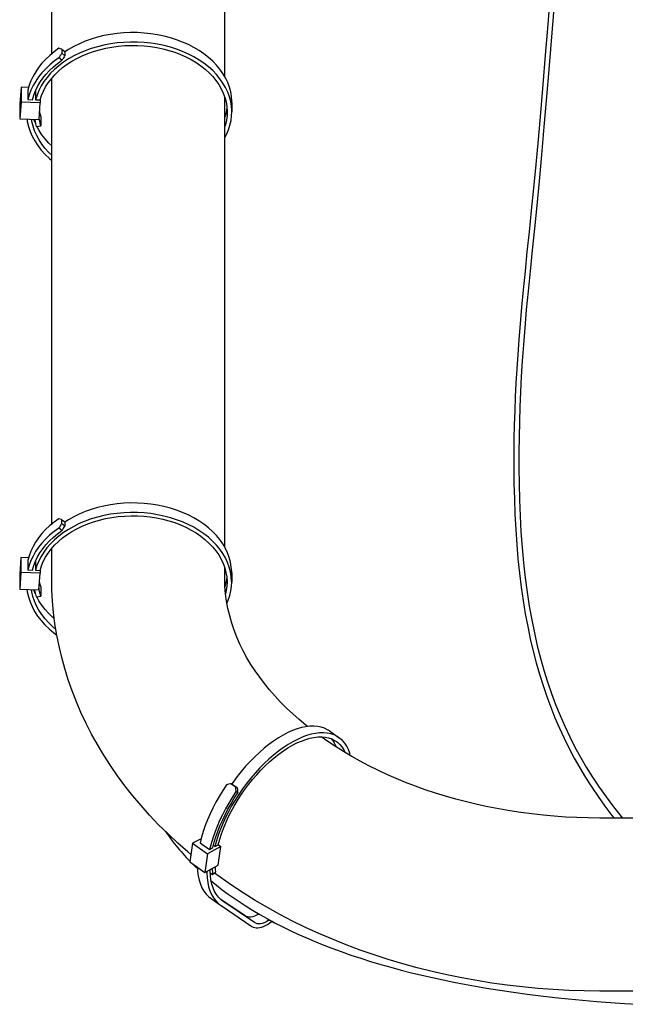
# Model space of a CAD drawing. Extents: x -708 to 884, y -651 to 1044.
# Drawn here: x -414 to -256, y -394 to -138 of the extents above; entities that cross this region are included whole.
import ezdxf

# ---------------------------------------------------------------- set-up
doc = ezdxf.new("R2010")
doc.units = 0
doc.header["$LTSCALE"] = 20
doc.layers.add('DETAIL', color=5, linetype='CONTINUOUS')
doc.layers.add('OUTLINE', color=3, linetype='CONTINUOUS')

msp = doc.modelspace()

# ---------------------------------------------------------------- linework, layer by layer
at = {"layer": 'DETAIL', "color": 5, "linetype": 'CONTINUOUS'}
for p, q in [((-405.3, -146.99), (-405.3, -93.05)), ((-360.3, -152.95), (-360.3, -93.05)), ((-275.07, -123.94), (-276.29, -139.37)), ((-274.58, -132.97), (-275.25, -141.55)), ((-276.29, -139.37), (-276.94, -147.32)), ((-395.02, -143.17), (-396.59, -143.74)), ((-393.4, -142.69), (-395.02, -143.17)), ((-391.73, -142.28), (-393.4, -142.69)), ((-390.02, -141.95), (-391.73, -142.28)), ((-388.29, -141.71), (-390.02, -141.95)), ((-386.54, -141.56), (-388.29, -141.71)), ((-384.78, -141.48), (-386.54, -141.56)), ((-383.01, -141.5), (-384.78, -141.48)), ((-381.25, -141.6), (-383.01, -141.5)), ((-379.5, -141.78), (-381.25, -141.6)), ((-377.78, -142.05), (-379.5, -141.78)), ((-376.09, -142.4), (-377.78, -142.05)), ((-374.43, -142.84), (-376.09, -142.4)), ((-372.82, -143.35), (-374.43, -142.84)), ((-371.27, -143.94), (-372.82, -143.35)), ((-275.25, -141.55), (-275.93, -150.02)), ((-403.44, -145.57), (-404.67, -146.47)), ((-402.71, -145.8), (-401.91, -146.43)), ((-402.71, -145.8), (-402.71, -146.86)), ((-400.94, -145.87), (-401.91, -146.5)), ((-399.56, -145.09), (-400.94, -145.87)), ((-398.11, -144.38), (-399.56, -145.09)), ((-396.59, -143.74), (-398.11, -144.38)), ((-395.02, -145.65), (-396.6, -146.21)), ((-393.4, -145.16), (-395.02, -145.65)), ((-394.42, -146.39), (-392.87, -145.93)), ((-391.73, -144.75), (-393.4, -145.16)), ((-392.87, -145.93), (-391.28, -145.54)), ((-390.02, -144.43), (-391.73, -144.75)), ((-391.28, -145.54), (-389.65, -145.24)), ((-388.29, -144.19), (-390.02, -144.43)), ((-389.65, -145.24), (-388, -145.01)), ((-386.54, -144.03), (-388.29, -144.19)), ((-388, -145.01), (-386.33, -144.87)), ((-384.78, -143.96), (-386.54, -144.03)), ((-386.33, -144.87), (-384.66, -144.81)), ((-383.01, -143.97), (-384.78, -143.96)), ((-384.66, -144.81), (-382.98, -144.82)), ((-381.25, -144.07), (-383.01, -143.97)), ((-382.98, -144.82), (-381.3, -144.92)), ((-381.3, -144.92), (-379.64, -145.1)), ((-379.51, -144.26), (-381.25, -144.07)), ((-379.64, -145.1), (-378, -145.36)), ((-377.78, -144.53), (-379.51, -144.26)), ((-378, -145.36), (-376.39, -145.7)), ((-376.09, -144.88), (-377.78, -144.53)), ((-376.39, -145.7), (-374.82, -146.12)), ((-374.43, -145.31), (-376.09, -144.88)), ((-372.82, -145.83), (-374.43, -145.31)), ((-371.27, -146.42), (-372.82, -145.83)), ((-369.77, -144.6), (-371.27, -143.94)), ((-368.34, -145.34), (-369.77, -144.6)), ((-366.99, -146.14), (-368.34, -145.34)), ((-406.87, -148.41), (-407.84, -149.45)), ((-405.81, -147.41), (-406.87, -148.41)), ((-404.67, -146.47), (-405.81, -147.41)), ((-403.44, -148.05), (-404.67, -148.94)), ((-402.64, -148.68), (-403.44, -148.05)), ((-401.91, -147.49), (-402.71, -146.86)), ((-400.94, -148.34), (-402.24, -149.19)), ((-401.91, -146.43), (-401.91, -147.49)), ((-399.56, -147.56), (-400.94, -148.34)), ((-400.07, -148.93), (-398.75, -148.19)), ((-398.11, -146.85), (-399.56, -147.56)), ((-398.75, -148.19), (-397.37, -147.52)), ((-396.6, -146.21), (-398.11, -146.85)), ((-397.37, -147.52), (-395.92, -146.92)), ((-395.92, -146.92), (-394.42, -146.39)), ((-374.82, -146.12), (-373.29, -146.61)), ((-373.29, -146.61), (-371.81, -147.17)), ((-371.81, -147.17), (-370.39, -147.81)), ((-369.77, -147.08), (-371.27, -146.42)), ((-370.39, -147.81), (-369.03, -148.51)), ((-368.34, -147.81), (-369.77, -147.08)), ((-369.03, -148.51), (-367.75, -149.28)), ((-366.99, -148.62), (-368.34, -147.81)), ((-365.72, -147.01), (-366.99, -146.14)), ((-365.72, -149.48), (-366.99, -148.62)), ((-364.54, -147.93), (-365.72, -147.01)), ((-363.44, -148.91), (-364.54, -147.93)), ((-276.94, -147.32), (-277.58, -155)), ((-408.71, -150.54), (-409.48, -151.66)), ((-407.84, -149.45), (-408.71, -150.54)), ((-406.87, -150.89), (-407.84, -151.93)), ((-405.82, -149.89), (-406.87, -150.89)), ((-405.88, -151.37), (-404.88, -150.42)), ((-404.67, -148.94), (-405.82, -149.89)), ((-404.57, -151.06), (-405.6, -152.07)), ((-404.88, -150.42), (-403.8, -149.53)), ((-403.45, -150.1), (-404.57, -151.06)), ((-403.8, -149.53), (-402.64, -148.68)), ((-403.54, -151.5), (-402.47, -150.59)), ((-402.24, -149.19), (-403.45, -150.1)), ((-402.47, -150.59), (-401.31, -149.73)), ((-401.31, -149.73), (-400.07, -148.93)), ((-367.75, -149.28), (-366.54, -150.1)), ((-366.54, -150.1), (-365.42, -150.99)), ((-364.54, -150.41), (-365.72, -149.48)), ((-365.42, -150.99), (-364.38, -151.92)), ((-363.45, -151.39), (-364.54, -150.41)), ((-362.45, -149.94), (-363.44, -148.91)), ((-361.56, -151.02), (-362.45, -149.94)), ((-360.78, -152.14), (-361.56, -151.02)), ((-275.93, -150.02), (-276.61, -158.2)), ((-410.14, -152.82), (-410.71, -154)), ((-409.48, -151.66), (-410.14, -152.82)), ((-408.71, -153.02), (-409.48, -154.14)), ((-407.84, -151.93), (-408.71, -153.02)), ((-408.36, -154.44), (-407.62, -153.38)), ((-407.62, -153.38), (-406.8, -152.36)), ((-406.52, -153.14), (-407.34, -154.24)), ((-406.8, -152.36), (-405.88, -151.37)), ((-405.6, -152.07), (-406.52, -153.14)), ((-406.2, -154.52), (-405.41, -153.48)), ((-405.41, -153.48), (-404.53, -152.47)), ((-405.3, -269.37), (-405.3, -153.35)), ((-404.53, -152.47), (-403.54, -151.5)), ((-364.38, -151.92), (-363.44, -152.9)), ((-362.45, -152.42), (-363.45, -151.39)), ((-363.44, -152.9), (-362.59, -153.93)), ((-361.56, -153.5), (-362.45, -152.42)), ((-360.78, -154.62), (-361.56, -153.5)), ((-360.1, -153.29), (-360.78, -152.14)), ((-359.54, -154.47), (-360.1, -153.29)), ((-413.28, -155.65), (-413.6, -160.03)), ((-411.31, -155.73), (-413.28, -155.65)), ((-413.28, -155.65), (-413.28, -159.55)), ((-411.16, -155.2), (-411.5, -156.43)), ((-410.71, -154), (-411.16, -155.2)), ((-410.14, -155.29), (-410.71, -156.48)), ((-409.48, -154.14), (-410.14, -155.29)), ((-409.53, -156.65), (-408.99, -155.54)), ((-408.99, -155.54), (-408.36, -154.44)), ((-408.05, -155.38), (-408.65, -156.56)), ((-407.34, -154.24), (-408.05, -155.38)), ((-407.46, -156.72), (-406.89, -155.61)), ((-406.89, -155.61), (-406.2, -154.52)), ((-362.59, -153.93), (-361.85, -154.99)), ((-361.85, -154.99), (-361.21, -156.09)), ((-361.21, -156.09), (-360.68, -157.22)), ((-360.1, -155.77), (-360.78, -154.62)), ((-359.54, -156.95), (-360.1, -155.77)), ((-359.1, -155.68), (-359.54, -154.47)), ((-358.77, -156.91), (-359.1, -155.68)), ((-277.58, -155), (-278.21, -162.37)), ((-411.5, -156.43), (-411.51, -158.9)), ((-411.16, -157.68), (-411.51, -158.9)), ((-410.71, -156.48), (-411.16, -157.68)), ((-410.3, -158.95), (-409.96, -157.79)), ((-409.96, -157.79), (-409.53, -156.65)), ((-409.49, -156.58), (-409.49, -158.98)), ((-409.13, -157.76), (-409.49, -158.98)), ((-408.65, -156.56), (-409.13, -157.76)), ((-408.29, -159.02), (-407.93, -157.86)), ((-407.93, -157.86), (-407.46, -156.72)), ((-360.68, -157.22), (-360.26, -158.37)), ((-360.3, -275.42), (-360.3, -158.26)), ((-360.26, -158.37), (-359.95, -159.54)), ((-359.1, -158.16), (-359.54, -156.95)), ((-358.77, -159.39), (-359.1, -158.16)), ((-358.57, -158.15), (-358.77, -156.91)), ((-358.48, -159.39), (-358.57, -158.15)), ((-276.61, -158.2), (-277.29, -166.02)), ((-413.28, -159.55), (-413.61, -163.92)), ((-413.6, -160.03), (-413.61, -163.92)), ((-408.29, -159.73), (-413.28, -159.55)), ((-411.51, -158.9), (-410.3, -158.95)), ((-409.49, -158.98), (-408.29, -159.02)), ((-408.61, -164.11), (-408.29, -159.73)), ((-408.29, -159.02), (-408.29, -159.73)), ((-359.95, -159.54), (-359.76, -160.72)), ((-359.75, -160.87), (-359.87, -161.8)), ((-359.76, -160.72), (-359.68, -161.9)), ((-358.57, -160.62), (-358.77, -159.39)), ((-358.48, -161.87), (-358.57, -160.62)), ((-358.48, -159.65), (-358.48, -159.39)), ((-358.48, -159.65), (-358.48, -162.12)), ((-413.61, -163.92), (-408.61, -164.11)), ((-411.74, -163.99), (-411.66, -164.6)), ((-408.54, -163.98), (-408.58, -163.66)), ((-408.43, -164.56), (-408.54, -163.98)), ((-408.43, -162.08), (-408.45, -161.97)), ((-408.3, -162.66), (-408.43, -162.08)), ((-408.14, -163.23), (-408.3, -162.66)), ((-408.14, -163.23), (-408.15, -165.71)), ((-360.14, -162.97), (-360.3, -163.47)), ((-359.87, -161.8), (-360.14, -162.97)), ((-359.72, -163.09), (-359.87, -164.27)), ((-359.68, -162.12), (-359.72, -163.09)), ((-359.68, -161.9), (-359.68, -162.12)), ((-358.68, -164.36), (-358.52, -163.12)), ((-358.52, -163.12), (-358.48, -162.12)), ((-358.48, -162.12), (-358.48, -161.87)), ((-278.21, -162.37), (-278.83, -169.27)), ((-411.66, -164.6), (-411.36, -165.9)), ((-411.36, -165.9), (-410.93, -167.19)), ((-410.45, -164.58), (-410.52, -164.04)), ((-410.16, -165.81), (-410.45, -164.58)), ((-409.75, -167.04), (-410.16, -165.81)), ((-409.75, -164.56), (-409.91, -164.06)), ((-409.54, -165.02), (-409.75, -164.56)), ((-409.73, -164.06), (-409.63, -164.62)), ((-409.63, -164.62), (-409.49, -165.25)), ((-409.49, -165.25), (-409.32, -165.89)), ((-409.32, -165.89), (-408.15, -165.71)), ((-408.58, -166.93), (-409.17, -165.86)), ((-408.3, -165.13), (-408.43, -164.56)), ((-408.15, -165.71), (-408.3, -165.13)), ((-360.14, -165.45), (-360.3, -165.94)), ((-359.87, -164.27), (-360.14, -165.45)), ((-359.35, -166.81), (-358.95, -165.59)), ((-358.95, -165.59), (-358.68, -164.36)), ((-277.29, -166.02), (-277.93, -173.3)), ((-410.93, -167.19), (-410.38, -168.46)), ((-410.38, -168.46), (-409.72, -169.69)), ((-409.22, -168.24), (-409.75, -167.04)), ((-408.59, -169.41), (-409.22, -168.24)), ((-407.84, -168.07), (-408.58, -166.93)), ((-406.98, -169.17), (-407.84, -168.07)), ((-360.3, -168.81), (-359.87, -168)), ((-359.87, -168), (-359.35, -166.81)), ((-409.72, -169.69), (-408.94, -170.89)), ((-408.94, -170.89), (-408.04, -172.06)), ((-407.84, -170.55), (-408.59, -169.41)), ((-406.98, -171.65), (-407.84, -170.55)), ((-406.03, -170.23), (-406.98, -169.17)), ((-406.03, -172.71), (-406.98, -171.65)), ((-405.3, -170.93), (-406.03, -170.23)), ((-278.83, -169.27), (-279.42, -175.78)), ((-408.04, -172.06), (-407.03, -173.17)), ((-407.03, -173.17), (-405.93, -174.24)), ((-405.3, -173.41), (-406.03, -172.71)), ((-405.93, -174.24), (-405.3, -174.76)), ((-277.93, -173.3), (-278.56, -180.11)), ((-279.42, -175.78), (-280.01, -181.94)), ((-278.56, -180.11), (-279.19, -186.46)), ((-280.01, -181.94), (-280.59, -187.76)), ((-279.19, -186.46), (-279.79, -192.44)), ((-280.59, -187.76), (-281.17, -193.3)), ((-281.17, -193.3), (-281.71, -198.57)), ((-279.79, -192.44), (-280.38, -198.14)), ((-281.71, -198.57), (-282.22, -203.59)), ((-280.38, -198.14), (-280.92, -203.57)), ((-282.22, -203.59), (-282.69, -208.39)), ((-280.92, -203.57), (-281.43, -208.75)), ((-282.69, -208.39), (-283.12, -212.95)), ((-281.43, -208.75), (-281.88, -213.66)), ((-283.12, -212.95), (-283.5, -217.27)), ((-281.88, -213.66), (-282.28, -218.3)), ((-283.5, -217.27), (-283.83, -221.35)), ((-282.28, -218.3), (-282.63, -222.7)), ((-283.83, -221.35), (-284.11, -225.26)), ((-282.63, -222.7), (-282.92, -226.9)), ((-284.11, -225.26), (-284.36, -229.01)), ((-282.92, -226.9), (-283.18, -230.98)), ((-284.36, -229.01), (-284.57, -232.68)), ((-284.57, -232.68), (-284.75, -236.29)), ((-283.18, -230.98), (-283.39, -234.95)), ((-283.39, -234.95), (-283.56, -238.86)), ((-284.75, -236.29), (-284.9, -239.89)), ((-284.9, -239.89), (-285.01, -243.54)), ((-283.56, -238.86), (-283.69, -242.77)), ((-283.69, -242.77), (-283.78, -246.71)), ((-285.01, -243.54), (-285.09, -247.23)), ((-285.09, -247.23), (-285.13, -251.03)), ((-283.78, -246.71), (-283.83, -250.72)), ((-285.13, -251.03), (-285.13, -254.91)), ((-283.83, -250.72), (-283.83, -254.79)), ((-285.13, -254.91), (-285.09, -258.87)), ((-283.83, -254.79), (-283.78, -258.93)), ((-285.09, -258.87), (-284.99, -262.85)), ((-283.78, -258.93), (-283.68, -263.09)), ((-384.81, -263.9), (-386.57, -263.97)), ((-383.04, -263.91), (-384.81, -263.9)), ((-381.28, -264.01), (-383.04, -263.91)), ((-284.99, -262.85), (-284.84, -266.83)), ((-283.68, -263.09), (-283.51, -267.27)), ((-396.63, -266.15), (-398.14, -266.79)), ((-395.05, -265.59), (-396.63, -266.15)), ((-393.43, -265.1), (-395.05, -265.59)), ((-391.76, -264.69), (-393.43, -265.1)), ((-390.05, -264.37), (-391.76, -264.69)), ((-388.32, -264.13), (-390.05, -264.37)), ((-386.57, -263.97), (-388.32, -264.13)), ((-386.57, -266.45), (-388.32, -266.6)), ((-384.81, -266.38), (-386.57, -266.45)), ((-383.04, -266.39), (-384.81, -266.38)), ((-381.28, -266.49), (-383.04, -266.39)), ((-379.54, -264.2), (-381.28, -264.01)), ((-377.81, -264.47), (-379.54, -264.2)), ((-376.12, -264.82), (-377.81, -264.47)), ((-374.46, -265.25), (-376.12, -264.82)), ((-372.85, -265.76), (-374.46, -265.25)), ((-371.3, -266.35), (-372.85, -265.76)), ((-369.8, -267.02), (-371.3, -266.35)), ((-404.7, -268.88), (-405.85, -269.83)), ((-403.48, -267.99), (-404.7, -268.88)), ((-402.75, -268.21), (-401.94, -268.84)), ((-402.75, -268.21), (-402.75, -269.27)), ((-400.97, -268.28), (-401.94, -268.92)), ((-401.94, -268.84), (-401.94, -269.9)), ((-399.59, -267.5), (-400.97, -268.28)), ((-398.14, -266.79), (-399.59, -267.5)), ((-396.63, -268.63), (-398.14, -269.27)), ((-395.05, -268.06), (-396.63, -268.63)), ((-395.95, -269.33), (-394.45, -268.8)), ((-393.43, -267.58), (-395.05, -268.06)), ((-394.45, -268.8), (-392.9, -268.34)), ((-391.76, -267.17), (-393.43, -267.58)), ((-392.9, -268.34), (-391.31, -267.96)), ((-390.06, -266.85), (-391.76, -267.17)), ((-391.31, -267.96), (-389.68, -267.66)), ((-388.32, -266.6), (-390.06, -266.85)), ((-389.68, -267.66), (-388.04, -267.43)), ((-388.04, -267.43), (-386.37, -267.29)), ((-386.37, -267.29), (-384.69, -267.22)), ((-384.69, -267.22), (-383.01, -267.24)), ((-383.01, -267.24), (-381.33, -267.34)), ((-381.33, -267.34), (-379.67, -267.52)), ((-379.54, -266.67), (-381.28, -266.49)), ((-379.67, -267.52), (-378.03, -267.78)), ((-377.81, -266.94), (-379.54, -266.67)), ((-378.03, -267.78), (-376.42, -268.12)), ((-376.12, -267.3), (-377.81, -266.94)), ((-376.42, -268.12), (-374.85, -268.53)), ((-374.46, -267.73), (-376.12, -267.3)), ((-374.85, -268.53), (-373.32, -269.02)), ((-372.86, -268.24), (-374.46, -267.73)), ((-373.32, -269.02), (-371.84, -269.59)), ((-371.3, -268.83), (-372.86, -268.24)), ((-369.8, -269.49), (-371.3, -268.83)), ((-368.38, -267.75), (-369.8, -267.02)), ((-367.02, -268.56), (-368.38, -267.75)), ((-365.75, -269.42), (-367.02, -268.56)), ((-284.84, -266.83), (-284.64, -270.78)), ((-283.51, -267.27), (-283.28, -271.41)), ((-406.9, -270.83), (-407.87, -271.87)), ((-405.85, -269.83), (-406.9, -270.83)), ((-404.71, -271.36), (-405.85, -272.3)), ((-403.48, -270.46), (-404.71, -271.36)), ((-403.83, -271.94), (-402.67, -271.09)), ((-402.67, -271.09), (-403.48, -270.46)), ((-402.27, -271.61), (-403.48, -272.51)), ((-401.94, -269.9), (-402.75, -269.27)), ((-400.97, -270.76), (-402.27, -271.61)), ((-401.34, -272.15), (-400.1, -271.35)), ((-399.59, -269.98), (-400.97, -270.76)), ((-400.1, -271.35), (-398.78, -270.61)), ((-398.14, -269.27), (-399.59, -269.98)), ((-398.78, -270.61), (-397.4, -269.94)), ((-397.4, -269.94), (-395.95, -269.33)), ((-371.84, -269.59), (-370.42, -270.22)), ((-370.42, -270.22), (-369.07, -270.93)), ((-368.38, -270.23), (-369.8, -269.49)), ((-369.07, -270.93), (-367.78, -271.69)), ((-367.02, -271.03), (-368.38, -270.23)), ((-365.75, -271.9), (-367.02, -271.03)), ((-364.57, -270.35), (-365.75, -269.42)), ((-363.48, -271.33), (-364.57, -270.35)), ((-362.48, -272.36), (-363.48, -271.33)), ((-284.64, -270.78), (-284.37, -274.66)), ((-283.28, -271.41), (-282.98, -275.5)), ((-409.51, -274.08), (-410.18, -275.23)), ((-408.74, -272.96), (-409.51, -274.08)), ((-407.87, -271.87), (-408.74, -272.96)), ((-406.91, -273.3), (-407.87, -274.35)), ((-405.85, -272.3), (-406.91, -273.3)), ((-406.83, -274.77), (-405.92, -273.78)), ((-405.92, -273.78), (-404.92, -272.84)), ((-404.6, -273.47), (-405.63, -274.49)), ((-404.92, -272.84), (-403.83, -271.94)), ((-403.48, -272.51), (-404.6, -273.47)), ((-404.56, -274.88), (-403.57, -273.92)), ((-403.57, -273.92), (-402.5, -273.01)), ((-402.5, -273.01), (-401.34, -272.15)), ((-367.78, -271.69), (-366.57, -272.52)), ((-366.57, -272.52), (-365.45, -273.4)), ((-364.57, -272.82), (-365.75, -271.9)), ((-365.45, -273.4), (-364.41, -274.34)), ((-363.48, -273.8), (-364.57, -272.82)), ((-362.48, -274.84), (-363.48, -273.8)), ((-361.59, -273.44), (-362.48, -272.36)), ((-360.81, -274.55), (-361.59, -273.44)), ((-410.74, -276.41), (-411.19, -277.62)), ((-410.18, -275.23), (-410.74, -276.41)), ((-409.51, -276.55), (-410.18, -277.71)), ((-408.74, -275.43), (-409.51, -276.55)), ((-407.87, -274.35), (-408.74, -275.43)), ((-408.39, -276.86), (-407.66, -275.8)), ((-407.37, -276.66), (-408.08, -277.8)), ((-407.66, -275.8), (-406.83, -274.77)), ((-406.55, -275.55), (-407.37, -276.66)), ((-405.63, -274.49), (-406.55, -275.55)), ((-406.23, -276.94), (-405.45, -275.89)), ((-405.45, -275.89), (-404.56, -274.88)), ((-405.3, -283.55), (-405.3, -275.73)), ((-364.41, -274.34), (-363.47, -275.32)), ((-363.47, -275.32), (-362.63, -276.35)), ((-362.63, -276.35), (-361.88, -277.41)), ((-361.59, -275.91), (-362.48, -274.84)), ((-360.81, -277.03), (-361.59, -275.91)), ((-360.13, -275.71), (-360.81, -274.55)), ((-359.57, -276.89), (-360.13, -275.71)), ((-284.37, -274.66), (-284.05, -278.47)), ((-282.98, -275.5), (-282.62, -279.5)), ((-413.31, -278.07), (-413.64, -282.44)), ((-411.34, -278.14), (-413.31, -278.07)), ((-413.31, -278.07), (-413.31, -281.96)), ((-411.19, -277.62), (-411.54, -278.84)), ((-411.54, -278.84), (-411.54, -281.32)), ((-410.74, -278.89), (-411.19, -280.09)), ((-410.18, -277.71), (-410.74, -278.89)), ((-410, -280.21), (-409.56, -279.07)), ((-409.56, -279.07), (-409.02, -277.95)), ((-409.53, -279), (-409.53, -281.39)), ((-408.68, -278.97), (-409.16, -280.17)), ((-409.02, -277.95), (-408.39, -276.86)), ((-408.08, -277.8), (-408.68, -278.97)), ((-407.96, -280.28), (-407.5, -279.14)), ((-407.5, -279.14), (-406.92, -278.02)), ((-406.92, -278.02), (-406.23, -276.94)), ((-361.88, -277.41), (-361.24, -278.51)), ((-361.24, -278.51), (-360.71, -279.64)), ((-360.13, -278.18), (-360.81, -277.03)), ((-359.57, -279.37), (-360.13, -278.18)), ((-359.13, -278.1), (-359.57, -276.89)), ((-358.8, -279.32), (-359.13, -278.1)), ((-284.05, -278.47), (-283.66, -282.18)), ((-411.19, -280.09), (-411.54, -281.32)), ((-411.54, -281.32), (-410.33, -281.36)), ((-410.33, -281.36), (-410, -280.21)), ((-409.16, -280.17), (-409.53, -281.39)), ((-409.53, -281.39), (-408.32, -281.44)), ((-408.32, -281.44), (-407.96, -280.28)), ((-408.32, -281.44), (-408.32, -282.15)), ((-360.71, -279.64), (-360.29, -280.78)), ((-360.3, -283.55), (-360.3, -280.77)), ((-360.29, -280.78), (-359.99, -281.95)), ((-359.13, -280.57), (-359.57, -279.37)), ((-358.81, -281.8), (-359.13, -280.57)), ((-358.6, -283.04), (-358.81, -281.8)), ((-358.6, -280.56), (-358.8, -279.32)), ((-358.51, -281.81), (-358.6, -280.56)), ((-358.51, -282.06), (-358.51, -281.81)), ((-282.62, -279.5), (-282.18, -283.38)), ((-413.31, -281.96), (-413.64, -286.34)), ((-413.64, -282.44), (-413.64, -286.34)), ((-408.32, -282.15), (-413.31, -281.96)), ((-408.64, -286.52), (-408.32, -282.15)), ((-408.47, -284.5), (-408.49, -284.38)), ((-405.25, -286.5), (-405.3, -283.55)), ((-360.25, -285.55), (-360.3, -283.55)), ((-359.9, -284.21), (-360.17, -285.38)), ((-359.99, -281.95), (-359.79, -283.13)), ((-359.78, -283.28), (-359.9, -284.21)), ((-359.79, -283.13), (-359.71, -284.32)), ((-359.71, -284.32), (-359.71, -284.54)), ((-358.52, -284.29), (-358.6, -283.04)), ((-358.51, -284.54), (-358.52, -284.29)), ((-358.51, -282.06), (-358.51, -284.54)), ((-283.66, -282.18), (-283.21, -285.8)), ((-282.18, -283.38), (-281.68, -287.14)), ((-413.64, -286.34), (-408.64, -286.52)), ((-411.77, -286.41), (-411.69, -287.01)), ((-410.48, -286.99), (-410.56, -286.45)), ((-409.78, -286.97), (-409.95, -286.47)), ((-409.58, -287.44), (-409.78, -286.97)), ((-409.76, -286.48), (-409.67, -287.04)), ((-408.57, -286.39), (-408.61, -286.07)), ((-408.47, -286.97), (-408.57, -286.39)), ((-408.34, -285.07), (-408.47, -284.5)), ((-408.34, -287.55), (-408.47, -286.97)), ((-408.18, -285.65), (-408.34, -285.07)), ((-408.18, -285.65), (-408.18, -288.12)), ((-405.09, -289.44), (-405.25, -286.5)), ((-360.09, -287.52), (-360.25, -285.55)), ((-360.17, -285.38), (-360.24, -285.61)), ((-359.9, -286.69), (-360.09, -287.51)), ((-359.75, -285.51), (-359.9, -286.69)), ((-359.71, -284.54), (-359.75, -285.51)), ((-358.99, -288.01), (-358.71, -286.78)), ((-358.71, -286.78), (-358.55, -285.53)), ((-358.55, -285.53), (-358.51, -284.54)), ((-283.21, -285.8), (-282.71, -289.31)), ((-411.69, -287.01), (-411.39, -288.32)), ((-411.39, -288.32), (-410.96, -289.61)), ((-410.19, -288.23), (-410.48, -286.99)), ((-409.78, -289.45), (-410.19, -288.23)), ((-409.26, -290.65), (-409.78, -289.45)), ((-409.67, -287.04), (-409.52, -287.67)), ((-409.52, -287.67), (-409.35, -288.3)), ((-409.35, -288.3), (-408.18, -288.12)), ((-408.62, -289.35), (-409.2, -288.28)), ((-407.87, -290.49), (-408.62, -289.35)), ((-408.18, -288.12), (-408.34, -287.55)), ((-404.83, -292.39), (-405.09, -289.44)), ((-359.83, -289.46), (-360.09, -287.52)), ((-359.48, -291.38), (-359.83, -289.46)), ((-359.73, -290.02), (-359.38, -289.22)), ((-359.38, -289.22), (-358.99, -288.01)), ((-282.71, -289.31), (-282.14, -292.73)), ((-281.68, -287.14), (-281.12, -290.78)), ((-410.96, -289.61), (-410.42, -290.87)), ((-410.42, -290.87), (-409.75, -292.11)), ((-409.75, -292.11), (-408.97, -293.31)), ((-408.62, -291.82), (-409.26, -290.65)), ((-407.87, -292.96), (-408.62, -291.82)), ((-407.02, -291.59), (-407.87, -290.49)), ((-406.06, -292.65), (-407.02, -291.59)), ((-359.03, -293.28), (-359.48, -291.38)), ((-281.12, -290.78), (-280.49, -294.3)), ((-408.97, -293.31), (-408.07, -294.47)), ((-408.07, -294.47), (-407.07, -295.59)), ((-407.02, -294.06), (-407.87, -292.96)), ((-406.06, -295.12), (-407.02, -294.06)), ((-405.01, -293.66), (-406.06, -292.65)), ((-404.63, -293.98), (-405.01, -293.66)), ((-404.46, -295.33), (-404.83, -292.39)), ((-358.5, -295.15), (-359.03, -293.28)), ((-282.14, -292.73), (-281.52, -296.06)), ((-280.49, -294.3), (-279.79, -297.73)), ((-407.07, -295.59), (-405.96, -296.65)), ((-405.01, -296.13), (-406.06, -295.12)), ((-405.96, -296.65), (-404.75, -297.66)), ((-404.22, -296.79), (-405.01, -296.13)), ((-403.98, -298.26), (-404.46, -295.33)), ((-357.87, -297), (-358.5, -295.15)), ((-357.16, -298.83), (-357.87, -297)), ((-281.52, -296.06), (-280.84, -299.29)), ((-404.75, -297.66), (-403.98, -298.26)), ((-403.4, -301.18), (-403.98, -298.26)), ((-356.36, -300.63), (-357.16, -298.83)), ((-280.84, -299.29), (-280.1, -302.44)), ((-279.79, -297.73), (-279.03, -301.05)), ((-402.72, -304.09), (-403.4, -301.18)), ((-355.49, -302.41), (-356.36, -300.63)), ((-279.03, -301.05), (-278.21, -304.28)), ((-401.93, -306.99), (-402.72, -304.09)), ((-354.53, -304.16), (-355.49, -302.41)), ((-353.5, -305.89), (-354.53, -304.16)), ((-280.1, -302.44), (-279.31, -305.5)), ((-278.21, -304.28), (-277.32, -307.42)), ((-401.03, -309.88), (-401.93, -306.99)), ((-352.39, -307.59), (-353.5, -305.89)), ((-279.31, -305.5), (-278.45, -308.49)), ((-277.32, -307.42), (-276.37, -310.48)), ((-400.02, -312.76), (-401.03, -309.88)), ((-351.21, -309.26), (-352.39, -307.59)), ((-349.96, -310.91), (-351.21, -309.26)), ((-278.45, -308.49), (-277.54, -311.4)), ((-348.64, -312.54), (-349.96, -310.91)), ((-347.24, -314.14), (-348.64, -312.54)), ((-277.54, -311.4), (-276.57, -314.26)), ((-276.37, -310.48), (-275.35, -313.47)), ((-398.91, -315.61), (-400.02, -312.76)), ((-345.77, -315.71), (-347.24, -314.14)), ((-276.57, -314.26), (-275.53, -317.06)), ((-275.35, -313.47), (-274.26, -316.38)), ((-397.7, -318.45), (-398.91, -315.61)), ((-344.23, -317.26), (-345.77, -315.71)), ((-342.62, -318.78), (-344.23, -317.26)), ((-275.53, -317.06), (-274.44, -319.8)), ((-274.26, -316.38), (-273.11, -319.22)), ((-396.38, -321.25), (-397.7, -318.45)), ((-340.94, -320.27), (-342.62, -318.78)), ((-339.19, -321.74), (-340.94, -320.27)), ((-274.44, -319.8), (-273.28, -322.49)), ((-273.11, -319.22), (-271.89, -322.01)), ((-394.96, -324.03), (-396.38, -321.25)), ((-341.49, -322.69), (-342.67, -323.13)), ((-340.34, -322.35), (-341.49, -322.69)), ((-339.22, -322.12), (-340.34, -322.35)), ((-338.15, -321.99), (-339.22, -322.12)), ((-338.78, -322.07), (-339.19, -321.74)), ((-337.12, -321.97), (-338.15, -321.99)), ((-336.14, -322.05), (-337.12, -321.97)), ((-335.22, -322.23), (-336.14, -322.05)), ((-334.36, -322.52), (-335.22, -322.23)), ((-333.56, -322.92), (-334.36, -322.52)), ((-273.28, -322.49), (-272.06, -325.14)), ((-271.89, -322.01), (-270.6, -324.73)), ((-393.43, -326.78), (-394.96, -324.03)), ((-346.34, -325.03), (-347.59, -325.85)), ((-345.1, -324.3), (-346.34, -325.03)), ((-343.88, -323.67), (-345.1, -324.3)), ((-342.67, -323.13), (-343.88, -323.67)), ((-341.4, -325.42), (-342.62, -326.05)), ((-340.19, -324.88), (-341.4, -325.42)), ((-339.01, -324.44), (-340.19, -324.88)), ((-339.26, -325.43), (-338.16, -325.11)), ((-337.86, -324.1), (-339.01, -324.44)), ((-338.16, -325.11), (-337.1, -324.89)), ((-336.75, -323.87), (-337.86, -324.1)), ((-337.1, -324.89), (-336.08, -324.78)), ((-335.67, -323.74), (-336.75, -323.87)), ((-336.08, -324.78), (-335.11, -324.76)), ((-334.64, -323.72), (-335.67, -323.74)), ((-333.53, -325.96), (-335.24, -324.76)), ((-335.11, -324.76), (-334.18, -324.84)), ((-333.67, -323.8), (-334.64, -323.72)), ((-334.18, -324.84), (-333.3, -325.02)), ((-332.74, -323.98), (-333.67, -323.8)), ((-333.07, -323.23), (-333.56, -322.92)), ((-333.3, -325.02), (-332.49, -325.3)), ((-333.07, -323.23), (-330.59, -324.98)), ((-331.88, -324.27), (-332.74, -323.98)), ((-332.65, -325.24), (-332.33, -325.62)), ((-332.49, -325.3), (-331.73, -325.68)), ((-331.08, -324.67), (-331.88, -324.27)), ((-330.59, -324.98), (-331.08, -324.67)), ((-330.35, -325.16), (-330.59, -324.98)), ((-329.69, -325.75), (-330.35, -325.16)), ((-272.06, -325.14), (-270.77, -327.75)), ((-270.6, -324.73), (-269.24, -327.42)), ((-391.8, -329.51), (-393.43, -326.78)), ((-350.07, -327.74), (-351.31, -328.81)), ((-348.83, -326.75), (-350.07, -327.74)), ((-347.59, -325.85), (-348.83, -326.75)), ((-345.11, -327.6), (-346.35, -328.5)), ((-343.86, -326.78), (-345.11, -327.6)), ((-345.06, -328.41), (-343.87, -327.64)), ((-343.87, -327.64), (-342.69, -326.95)), ((-342.62, -326.05), (-343.86, -326.78)), ((-342.69, -326.95), (-341.53, -326.35)), ((-341.53, -326.35), (-340.38, -325.84)), ((-340.38, -325.84), (-339.26, -325.43)), ((-331.52, -327.3), (-333.53, -325.96)), ((-332.33, -325.62), (-331.85, -326.36)), ((-331.85, -326.36), (-331.44, -327.19)), ((-331.73, -325.68), (-331.29, -325.96)), ((-329.44, -328.6), (-331.52, -327.3)), ((-331.44, -327.19), (-331.37, -327.39)), ((-331.29, -325.96), (-331.03, -326.15)), ((-331.03, -326.15), (-330.41, -326.71)), ((-330.41, -326.71), (-329.85, -327.37)), ((-329.85, -327.37), (-329.37, -328.11)), ((-329.11, -326.43), (-329.69, -325.75)), ((-328.6, -327.21), (-329.11, -326.43)), ((-328.17, -328.08), (-328.6, -327.21)), ((-270.77, -327.75), (-269.41, -330.32)), ((-269.24, -327.42), (-267.81, -330.06)), ((-390.06, -332.22), (-391.8, -329.51)), ((-352.52, -329.95), (-353.72, -331.15)), ((-351.31, -328.81), (-352.52, -329.95)), ((-347.6, -329.49), (-348.83, -330.56)), ((-348.6, -331.21), (-347.42, -330.2)), ((-346.35, -328.5), (-347.6, -329.49)), ((-347.42, -330.2), (-346.24, -329.27)), ((-346.24, -329.27), (-345.06, -328.41)), ((-327.3, -329.87), (-329.44, -328.6)), ((-329.37, -328.11), (-329, -328.86)), ((-327.82, -329.03), (-328.17, -328.08)), ((-327.66, -329.66), (-327.82, -329.03)), ((-325.1, -331.1), (-327.3, -329.87)), ((-269.41, -330.32), (-267.98, -332.86)), ((-267.81, -330.06), (-266.28, -332.67)), ((-388.21, -334.89), (-390.06, -332.22)), ((-354.88, -332.42), (-356.02, -333.75)), ((-353.72, -331.15), (-354.88, -332.42)), ((-351.24, -332.9), (-352.41, -334.17)), ((-350.04, -331.7), (-351.24, -332.9)), ((-350.89, -333.44), (-349.76, -332.29)), ((-348.83, -330.56), (-350.04, -331.7)), ((-349.76, -332.29), (-348.6, -331.21)), ((-322.84, -332.29), (-325.1, -331.1)), ((-320.52, -333.44), (-322.84, -332.29)), ((-267.98, -332.86), (-266.47, -335.37)), ((-266.28, -332.67), (-264.67, -335.26)), ((-386.27, -337.53), (-388.21, -334.89)), ((-357.11, -335.12), (-358.16, -336.54)), ((-356.02, -333.75), (-357.11, -335.12)), ((-353.54, -335.5), (-354.63, -336.87)), ((-352.41, -334.17), (-353.54, -335.5)), ((-353.09, -335.9), (-352.01, -334.64)), ((-352.01, -334.64), (-350.89, -333.44)), ((-318.15, -334.54), (-320.52, -333.44)), ((-315.73, -335.6), (-318.15, -334.54)), ((-313.26, -336.62), (-315.73, -335.6)), ((-266.47, -335.37), (-264.88, -337.85)), ((-264.67, -335.26), (-262.96, -337.84)), ((-384.22, -340.12), (-386.27, -337.53)), ((-359.89, -337.27), (-360.85, -338.75)), ((-358.62, -336.95), (-358.12, -337.29)), ((-358.62, -336.95), (-357.56, -337.7)), ((-358.16, -336.54), (-358.5, -337.03)), ((-358.12, -337.29), (-357.06, -338.03)), ((-357.06, -338.03), (-357.56, -337.7)), ((-354.63, -336.87), (-355.69, -338.28)), ((-355.14, -338.55), (-354.13, -337.2)), ((-354.13, -337.2), (-353.09, -335.9)), ((-310.74, -337.59), (-313.26, -336.62)), ((-308.16, -338.51), (-310.74, -337.59)), ((-264.88, -337.85), (-263.21, -340.32)), ((-262.96, -337.84), (-261.15, -340.4)), ((-382.09, -342.66), (-384.22, -340.12)), ((-361.76, -340.24), (-362.61, -341.76)), ((-360.85, -338.75), (-361.76, -340.24)), ((-358.37, -340.5), (-359.28, -341.99)), ((-358.68, -342.17), (-357.83, -340.76)), ((-357.41, -339.02), (-358.37, -340.5)), ((-357.83, -340.76), (-356.92, -339.36)), ((-356.69, -339.74), (-357.64, -341.22)), ((-356.92, -339.36), (-357.41, -339.02)), ((-357, -341.34), (-356.1, -339.93)), ((-355.69, -338.28), (-356.69, -339.74)), ((-356.1, -339.93), (-355.14, -338.55)), ((-305.54, -339.38), (-308.16, -338.51)), ((-302.88, -340.2), (-305.54, -339.38)), ((-300.19, -340.97), (-302.88, -340.2)), ((-263.21, -340.32), (-261.46, -342.77)), ((-261.15, -340.4), (-259.24, -342.96)), ((-379.85, -345.16), (-382.09, -342.66)), ((-363.4, -343.28), (-364.13, -344.81)), ((-362.61, -341.76), (-363.4, -343.28)), ((-359.28, -341.99), (-360.13, -343.51)), ((-359.49, -343.61), (-358.68, -342.17)), ((-358.53, -342.72), (-359.36, -344.24)), ((-358.65, -344.21), (-357.86, -342.77)), ((-357.64, -341.22), (-358.53, -342.72)), ((-357.86, -342.77), (-357, -341.34)), ((-297.46, -341.69), (-300.19, -340.97)), ((-294.7, -342.35), (-297.46, -341.69)), ((-291.9, -342.96), (-294.7, -342.35)), ((-289.07, -343.51), (-291.9, -342.96)), ((-261.46, -342.77), (-259.61, -345.21)), ((-259.24, -342.96), (-257.21, -345.5)), ((-377.51, -347.62), (-379.85, -345.16)), ((-364.13, -344.81), (-364.79, -346.34)), ((-360.92, -345.03), (-361.65, -346.56)), ((-360.93, -346.5), (-360.24, -345.05)), ((-360.13, -343.51), (-360.92, -345.03)), ((-360.13, -345.77), (-360.82, -347.3)), ((-360.24, -345.05), (-359.49, -343.61)), ((-359.36, -344.24), (-360.13, -345.77)), ((-360.05, -347.12), (-359.39, -345.66)), ((-359.39, -345.66), (-358.65, -344.21)), ((-286.21, -344.01), (-289.07, -343.51)), ((-283.34, -344.45), (-286.21, -344.01)), ((-280.44, -344.83), (-283.34, -344.45)), ((-277.53, -345.16), (-280.44, -344.83)), ((-274.6, -345.43), (-277.53, -345.16)), ((-271.66, -345.63), (-274.6, -345.43)), ((-268.71, -345.78), (-271.66, -345.63)), ((-265.76, -345.87), (-268.71, -345.78)), ((-262.8, -345.9), (-265.76, -345.87)), ((-121.75, -345.9), (-262.8, -345.9)), ((-259.61, -345.21), (-259.06, -345.9)), ((-257.21, -345.5), (-256.88, -345.9)), ((-375.06, -350.04), (-377.51, -347.62)), ((-365.38, -347.86), (-365.91, -349.36)), ((-364.79, -346.34), (-365.38, -347.86)), ((-362.31, -348.09), (-362.91, -349.61)), ((-361.65, -346.56), (-362.31, -348.09)), ((-362.12, -349.38), (-361.56, -347.94)), ((-361.56, -347.94), (-360.93, -346.5)), ((-360.82, -347.3), (-361.45, -348.82)), ((-360.65, -348.57), (-360.05, -347.12)), ((-375.72, -349.4), (-375.35, -349.93)), ((-375.35, -349.93), (-374.97, -350.46)), ((-372.53, -352.41), (-375.06, -350.04)), ((-374.97, -350.46), (-374.58, -350.99)), ((-374.58, -350.99), (-374.19, -351.52)), ((-366.36, -350.84), (-366.73, -352.3)), ((-365.91, -349.36), (-366.36, -350.84)), ((-362.91, -349.61), (-363.43, -351.11)), ((-363.05, -352.2), (-362.62, -350.8)), ((-362.62, -350.8), (-362.12, -349.38)), ((-361.99, -350.33), (-362.46, -351.82)), ((-361.45, -348.82), (-361.99, -350.33)), ((-361.63, -351.42), (-361.18, -350.01)), ((-361.18, -350.01), (-360.65, -348.57)), ((-374.19, -351.52), (-373.78, -352.04)), ((-373.78, -352.04), (-373.38, -352.57)), ((-373.38, -352.57), (-372.96, -353.09)), ((-372.96, -353.09), (-372.54, -353.6)), ((-372.54, -353.6), (-372.11, -354.12)), ((-369.9, -354.72), (-372.53, -352.41)), ((-368.68, -352.47), (-369.38, -357.3)), ((-366.47, -351.26), (-368.68, -352.47)), ((-368.68, -352.47), (-364.78, -355.22)), ((-366.73, -352.3), (-364.25, -354.05)), ((-361.3, -353.32), (-364.78, -355.22)), ((-363.88, -352.59), (-364.25, -354.05)), ((-364.25, -354.05), (-363.41, -353.59)), ((-363.43, -351.11), (-363.88, -352.59)), ((-363.41, -353.59), (-363.05, -352.2)), ((-363.26, -352.99), (-362.85, -353.28)), ((-362.46, -351.82), (-362.85, -353.28)), ((-362.85, -353.28), (-362.01, -352.82)), ((-362.01, -352.82), (-361.63, -351.42)), ((-362.01, -352.82), (-361.3, -353.32)), ((-362, -358.14), (-361.3, -353.32)), ((-372.11, -354.12), (-371.67, -354.63)), ((-371.67, -354.63), (-371.22, -355.13)), ((-371.22, -355.13), (-370.77, -355.64)), ((-370.77, -355.64), (-370.31, -356.14)), ((-370.31, -356.14), (-369.84, -356.64)), ((-369.1, -355.38), (-369.9, -354.72)), ((-364.78, -355.22), (-365.49, -360.05)), ((-369.84, -356.64), (-369.36, -357.14)), ((-369.38, -357.3), (-365.49, -360.05)), ((-368.78, -357.73), (-368.64, -357.87)), ((-368.64, -357.87), (-368.5, -358.01)), ((-368.5, -358.01), (-368.36, -358.15)), ((-368.36, -358.15), (-368.21, -358.29)), ((-368.21, -358.29), (-368.06, -358.44)), ((-368.06, -358.44), (-367.9, -358.59)), ((-367.9, -358.59), (-367.75, -358.74)), ((-367.44, -358.66), (-367.39, -359.73)), ((-365.49, -360.05), (-362, -358.14)), ((-362.71, -358.81), (-362.72, -358.53)), ((-367.75, -358.74), (-367.59, -358.89)), ((-367.59, -358.89), (-367.43, -359.04)), ((-367.39, -359.73), (-367.23, -360.93)), ((-367.23, -360.93), (-366.98, -362.06)), ((-364.97, -359.76), (-364.98, -360.21)), ((-364.98, -360.21), (-364.91, -361.48)), ((-364.13, -359.68), (-364.13, -359.3)), ((-364.06, -360.88), (-364.13, -359.68)), ((-364.1, -360.16), (-363.48, -360.6)), ((-363.9, -362.01), (-364.06, -360.88)), ((-363.57, -359), (-363.56, -359.38)), ((-363.56, -359.38), (-363.53, -360)), ((-363.53, -360), (-363.48, -360.6)), ((-363.48, -360.6), (-362.63, -359.92)), ((-361.53, -361.28), (-362.99, -360.21)), ((-362.68, -359.37), (-362.71, -358.81)), ((-362.63, -359.92), (-362.68, -359.37)), ((-358.57, -363.35), (-361.53, -361.28)), ((-366.98, -362.06), (-366.65, -363.1)), ((-366.65, -363.1), (-366.23, -364.06)), ((-364.91, -361.48), (-364.75, -362.68)), ((-364.75, -362.68), (-364.51, -363.8)), ((-364.51, -363.8), (-364.17, -364.85)), ((-363.67, -363.08), (-363.9, -362.01)), ((-363.87, -362.21), (-362.42, -363.39)), ((-363.35, -364.07), (-363.67, -363.08)), ((-362.42, -363.39), (-360.95, -364.54)), ((-355.53, -365.36), (-358.57, -363.35)), ((-366.23, -364.06), (-365.73, -364.92)), ((-365.73, -364.92), (-365.14, -365.69)), ((-365.14, -365.69), (-364.48, -366.37)), ((-364.48, -366.37), (-363.87, -366.85)), ((-364.17, -364.85), (-363.75, -365.81)), ((-363.75, -365.81), (-363.25, -366.67)), ((-362.95, -364.97), (-363.35, -364.07)), ((-362.47, -365.79), (-362.95, -364.97)), ((-361.91, -366.52), (-362.47, -365.79)), ((-360.95, -364.54), (-359.44, -365.66)), ((-359.44, -365.66), (-357.9, -366.75)), ((-352.4, -367.31), (-355.53, -365.36)), ((-363.87, -366.85), (-361.39, -368.6)), ((-363.25, -366.67), (-362.67, -367.44)), ((-362.67, -367.44), (-362, -368.12)), ((-362, -368.12), (-361.39, -368.6)), ((-361.28, -367.16), (-361.91, -366.52)), ((-361.39, -368.6), (-361.26, -368.69)), ((-355.02, -371.36), (-361.32, -367.13)), ((-360.7, -367.62), (-361.28, -367.16)), ((-361.26, -368.69), (-353.23, -374.09)), ((-360.58, -367.71), (-360.7, -367.62)), ((-352.55, -373.1), (-360.58, -367.71)), ((-357.9, -366.75), (-356.33, -367.81)), ((-356.33, -367.81), (-354.73, -368.85)), ((-354.73, -368.85), (-353.09, -369.87)), ((-349.22, -369.18), (-352.4, -367.31)), ((-354.7, -371.53), (-355.02, -371.36)), ((-354.34, -371.63), (-354.7, -371.53)), ((-353.09, -369.87), (-351.21, -370.98)), ((-352.57, -371.41), (-353.05, -371.56)), ((-352.08, -371.2), (-352.57, -371.41)), ((-351.57, -370.92), (-352.08, -371.2)), ((-351.44, -370.84), (-351.57, -370.92)), ((-351.21, -370.98), (-349.3, -372.07)), ((-345.96, -370.98), (-349.22, -369.18)), ((-342.65, -372.7), (-345.96, -370.98)), ((-353.94, -371.68), (-354.34, -371.63)), ((-353.51, -371.65), (-353.94, -371.68)), ((-353.05, -371.56), (-353.51, -371.65)), ((-353.23, -374.09), (-352.9, -374.27)), ((-352.22, -373.28), (-352.55, -373.1)), ((-351.86, -373.38), (-352.22, -373.28)), ((-351.46, -373.43), (-351.86, -373.38)), ((-351.03, -373.4), (-351.46, -373.43)), ((-350.58, -373.31), (-351.03, -373.4)), ((-350.74, -374.28), (-350.24, -374.11)), ((-350.1, -373.16), (-350.58, -373.31)), ((-350.24, -374.11), (-349.72, -373.87)), ((-349.6, -372.95), (-350.1, -373.16)), ((-349.72, -373.87), (-349.19, -373.58)), ((-349.09, -372.67), (-349.6, -372.95)), ((-349.3, -372.07), (-347.34, -373.12)), ((-349.19, -373.58), (-348.66, -373.24)), ((-348.67, -372.4), (-349.09, -372.67)), ((-348.66, -373.24), (-348.12, -372.84)), ((-348.12, -372.84), (-348.01, -372.75)), ((-347.34, -373.12), (-345.36, -374.14)), ((-339.27, -374.35), (-342.65, -372.7)), ((-352.9, -374.27), (-352.53, -374.39)), ((-352.53, -374.39), (-352.12, -374.46)), ((-352.12, -374.46), (-351.69, -374.46)), ((-351.69, -374.46), (-351.23, -374.4)), ((-351.23, -374.4), (-350.74, -374.28)), ((-345.36, -374.14), (-343.34, -375.13)), ((-343.34, -375.13), (-341.28, -376.09)), ((-341.28, -376.09), (-339.2, -377.02)), ((-335.81, -375.94), (-339.27, -374.35)), ((-332.3, -377.45), (-335.81, -375.94)), ((-339.2, -377.02), (-337.09, -377.92)), ((-337.09, -377.92), (-334.94, -378.8)), ((-334.94, -378.8), (-332.49, -379.75)), ((-328.74, -378.89), (-332.3, -377.45)), ((-325.12, -380.24), (-328.74, -378.89)), ((-332.49, -379.75), (-330.01, -380.66)), ((-330.01, -380.66), (-327.5, -381.54)), ((-327.5, -381.54), (-324.95, -382.39)), ((-321.47, -381.52), (-325.12, -380.24)), ((-317.77, -382.71), (-321.47, -381.52)), ((-324.95, -382.39), (-322.37, -383.2)), ((-322.37, -383.2), (-319.76, -383.98)), ((-319.76, -383.98), (-317.12, -384.73)), ((-314.02, -383.83), (-317.77, -382.71)), ((-310.23, -384.87), (-314.02, -383.83)), ((-317.12, -384.73), (-314.46, -385.45)), ((-314.46, -385.45), (-311.76, -386.13)), ((-311.76, -386.13), (-309.05, -386.79)), ((-306.4, -385.83), (-310.23, -384.87)), ((-309.05, -386.79), (-306.3, -387.42)), ((-302.55, -386.7), (-306.4, -385.83)), ((-298.66, -387.5), (-302.55, -386.7)), ((-306.3, -387.42), (-303.54, -388.02)), ((-303.54, -388.02), (-300.76, -388.59)), ((-300.76, -388.59), (-297.95, -389.13)), ((-294.75, -388.21), (-298.66, -387.5)), ((-297.95, -389.13), (-295.13, -389.64)), ((-290.81, -388.84), (-294.75, -388.21)), ((-286.85, -389.38), (-290.81, -388.84)), ((-282.87, -389.85), (-286.85, -389.38)), ((-295.13, -389.64), (-292.28, -390.13)), ((-292.28, -390.13), (-288.77, -390.7)), ((-288.77, -390.7), (-285.22, -391.22)), ((-285.22, -391.22), (-281.66, -391.71)), ((-278.87, -390.23), (-282.87, -389.85)), ((-281.66, -391.71), (-278.08, -392.16)), ((-274.86, -390.52), (-278.87, -390.23)), ((-270.85, -390.73), (-274.86, -390.52)), ((-266.83, -390.86), (-270.85, -390.73)), ((-262.8, -390.9), (-266.83, -390.86)), ((-122.75, -390.9), (-262.8, -390.9)), ((-278.08, -392.16), (-274.49, -392.58)), ((-274.49, -392.58), (-270.88, -392.96)), ((-270.88, -392.96), (-267.27, -393.3)), ((-267.27, -393.3), (-263.64, -393.61)), ((-263.64, -393.61), (-260.01, -393.9)), ((-260.01, -393.9), (-256.38, -394.14)), ((-256.38, -394.14), (-252.75, -394.36))]:
    msp.add_line(p, q, dxfattribs=at)
for centre, radius, start, end in [((-404.64, -150.74), 5.3, 68.7216, 76.9945), ((-383.17, -159.69), 23.37, 146.7099, 150.1337), ((-382.36, -160.31), 23.38, 146.7383, 150.162), ((-404.67, -273.15), 5.3, 68.7216, 76.9945), ((-383.21, -282.1), 23.37, 146.7099, 150.1337), ((-382.4, -282.72), 23.38, 146.7383, 150.162), ((-353.78, -358.59), 22.17, 102.5987, 105.996), ((-338.77, -336.35), 18.84, 184.1021, 188.1542), ((-338.27, -336.68), 18.84, 184.1155, 188.1676)]:
    msp.add_arc(centre, radius, start, end, dxfattribs=at)
at = {"layer": 'OUTLINE', "color": 3, "linetype": 'CONTINUOUS'}
for p, q in [((-405.3, -146.99), (-405.3, -131.78)), ((-406.87, -148.41), (-407.84, -149.45)), ((-405.81, -147.41), (-406.87, -148.41)), ((-405.3, -146.99), (-405.81, -147.41)), ((-408.71, -150.54), (-409.48, -151.66)), ((-407.84, -149.45), (-408.71, -150.54)), ((-410.14, -152.82), (-410.71, -154)), ((-409.48, -151.66), (-410.14, -152.82)), ((-413.28, -155.65), (-413.6, -160.03)), ((-411.31, -155.73), (-413.28, -155.65)), ((-411.16, -155.2), (-411.31, -155.73)), ((-410.71, -154), (-411.16, -155.2)), ((-413.6, -160.03), (-413.61, -163.92)), ((-413.61, -163.92), (-411.74, -163.99)), ((-411.74, -163.99), (-411.66, -164.6)), ((-411.66, -164.6), (-411.36, -165.9)), ((-411.36, -165.9), (-410.93, -167.19)), ((-410.93, -167.19), (-410.38, -168.46)), ((-410.38, -168.46), (-409.72, -169.69)), ((-409.72, -169.69), (-408.94, -170.89)), ((-408.94, -170.89), (-408.04, -172.06)), ((-408.04, -172.06), (-407.03, -173.17)), ((-407.03, -173.17), (-405.93, -174.24)), ((-405.93, -174.24), (-405.3, -174.76)), ((-405.3, -269.37), (-405.3, -174.76)), ((-406.9, -270.83), (-407.87, -271.87)), ((-405.85, -269.83), (-406.9, -270.83)), ((-405.3, -269.37), (-405.85, -269.83)), ((-409.51, -274.08), (-410.18, -275.23)), ((-408.74, -272.96), (-409.51, -274.08)), ((-407.87, -271.87), (-408.74, -272.96)), ((-410.74, -276.41), (-411.19, -277.62)), ((-410.18, -275.23), (-410.74, -276.41)), ((-413.31, -278.07), (-413.64, -282.44)), ((-411.34, -278.14), (-413.31, -278.07)), ((-411.19, -277.62), (-411.34, -278.14)), ((-413.64, -282.44), (-413.64, -286.34)), ((-413.64, -286.34), (-411.77, -286.41)), ((-411.77, -286.41), (-411.69, -287.01)), ((-411.69, -287.01), (-411.39, -288.32)), ((-411.39, -288.32), (-410.96, -289.61)), ((-410.96, -289.61), (-410.42, -290.87)), ((-410.42, -290.87), (-409.75, -292.11)), ((-409.75, -292.11), (-408.97, -293.31)), ((-408.97, -293.31), (-408.07, -294.47)), ((-408.07, -294.47), (-407.07, -295.59)), ((-407.07, -295.59), (-405.96, -296.65)), ((-405.96, -296.65), (-404.75, -297.66)), ((-404.75, -297.66), (-403.98, -298.26)), ((-403.4, -301.18), (-403.98, -298.26)), ((-402.72, -304.09), (-403.4, -301.18)), ((-401.93, -306.99), (-402.72, -304.09)), ((-401.03, -309.88), (-401.93, -306.99)), ((-400.02, -312.76), (-401.03, -309.88)), ((-398.91, -315.61), (-400.02, -312.76)), ((-397.7, -318.45), (-398.91, -315.61)), ((-396.38, -321.25), (-397.7, -318.45)), ((-394.96, -324.03), (-396.38, -321.25)), ((-393.43, -326.78), (-394.96, -324.03)), ((-391.8, -329.51), (-393.43, -326.78)), ((-390.06, -332.22), (-391.8, -329.51)), ((-388.21, -334.89), (-390.06, -332.22)), ((-386.27, -337.53), (-388.21, -334.89)), ((-384.22, -340.12), (-386.27, -337.53)), ((-382.09, -342.66), (-384.22, -340.12)), ((-379.85, -345.16), (-382.09, -342.66)), ((-377.51, -347.62), (-379.85, -345.16)), ((-375.06, -350.04), (-377.51, -347.62)), ((-375.72, -349.4), (-375.35, -349.93)), ((-375.35, -349.93), (-374.97, -350.46)), ((-372.53, -352.41), (-375.06, -350.04)), ((-374.97, -350.46), (-374.58, -350.99)), ((-374.58, -350.99), (-374.19, -351.52)), ((-374.19, -351.52), (-373.78, -352.04)), ((-373.78, -352.04), (-373.38, -352.57)), ((-373.38, -352.57), (-372.96, -353.09)), ((-372.96, -353.09), (-372.54, -353.6)), ((-372.54, -353.6), (-372.11, -354.12)), ((-369.9, -354.72), (-372.53, -352.41)), ((-372.11, -354.12), (-371.67, -354.63)), ((-371.67, -354.63), (-371.22, -355.13)), ((-371.22, -355.13), (-370.77, -355.64)), ((-370.77, -355.64), (-370.31, -356.14)), ((-370.31, -356.14), (-369.84, -356.64)), ((-369.1, -355.38), (-369.9, -354.72)), ((-369.1, -355.38), (-369.38, -357.3)), ((-369.84, -356.64), (-369.36, -357.14)), ((-369.38, -357.3), (-367.44, -358.66)), ((-368.78, -357.73), (-368.64, -357.87)), ((-368.64, -357.87), (-368.5, -358.01)), ((-368.5, -358.01), (-368.36, -358.15)), ((-368.36, -358.15), (-368.21, -358.29)), ((-368.21, -358.29), (-368.06, -358.44)), ((-368.06, -358.44), (-367.9, -358.59)), ((-367.9, -358.59), (-367.75, -358.74)), ((-367.44, -358.66), (-367.39, -359.73)), ((-367.75, -358.74), (-367.59, -358.89)), ((-367.59, -358.89), (-367.43, -359.04)), ((-367.39, -359.73), (-367.23, -360.93)), ((-367.23, -360.93), (-366.98, -362.06)), ((-366.98, -362.06), (-366.65, -363.1)), ((-366.65, -363.1), (-366.23, -364.06)), ((-366.23, -364.06), (-365.73, -364.92)), ((-365.73, -364.92), (-365.14, -365.69)), ((-365.14, -365.69), (-364.48, -366.37)), ((-364.48, -366.37), (-363.87, -366.85)), ((-363.87, -366.85), (-361.39, -368.6)), ((-361.39, -368.6), (-361.26, -368.69)), ((-361.26, -368.69), (-353.23, -374.09)), ((-353.23, -374.09), (-352.9, -374.27)), ((-350.74, -374.28), (-350.24, -374.11)), ((-350.24, -374.11), (-349.72, -373.87)), ((-349.72, -373.87), (-349.19, -373.58)), ((-349.19, -373.58), (-348.66, -373.24)), ((-348.66, -373.24), (-348.12, -372.84)), ((-348.12, -372.84), (-348.01, -372.75)), ((-348.02, -372.76), (-347.34, -373.12)), ((-347.34, -373.12), (-345.36, -374.14)), ((-352.9, -374.27), (-352.53, -374.39)), ((-352.53, -374.39), (-352.12, -374.46)), ((-352.12, -374.46), (-351.69, -374.46)), ((-351.69, -374.46), (-351.23, -374.4)), ((-351.23, -374.4), (-350.74, -374.28)), ((-345.36, -374.14), (-343.34, -375.13)), ((-343.34, -375.13), (-341.28, -376.09)), ((-341.28, -376.09), (-339.2, -377.02)), ((-339.2, -377.02), (-337.09, -377.92)), ((-337.09, -377.92), (-334.94, -378.8)), ((-334.94, -378.8), (-332.49, -379.75)), ((-332.49, -379.75), (-330.01, -380.66)), ((-330.01, -380.66), (-327.5, -381.54)), ((-327.5, -381.54), (-324.95, -382.39)), ((-324.95, -382.39), (-322.37, -383.2)), ((-322.37, -383.2), (-319.76, -383.98)), ((-319.76, -383.98), (-317.12, -384.73)), ((-317.12, -384.73), (-314.46, -385.45)), ((-314.46, -385.45), (-311.76, -386.13)), ((-311.76, -386.13), (-309.05, -386.79)), ((-309.05, -386.79), (-306.3, -387.42)), ((-306.3, -387.42), (-303.54, -388.02)), ((-303.54, -388.02), (-300.76, -388.59)), ((-300.76, -388.59), (-297.95, -389.13)), ((-297.95, -389.13), (-295.13, -389.64)), ((-295.13, -389.64), (-292.28, -390.13)), ((-292.28, -390.13), (-288.77, -390.7)), ((-288.77, -390.7), (-285.22, -391.22)), ((-285.22, -391.22), (-281.66, -391.71)), ((-281.66, -391.71), (-278.08, -392.16)), ((-278.08, -392.16), (-274.49, -392.58)), ((-274.49, -392.58), (-270.88, -392.96)), ((-270.88, -392.96), (-267.27, -393.3)), ((-267.27, -393.3), (-263.64, -393.61)), ((-263.64, -393.61), (-260.01, -393.9)), ((-260.01, -393.9), (-256.38, -394.14)), ((-256.38, -394.14), (-254.7, -394.25))]:
    msp.add_line(p, q, dxfattribs=at)

doc.saveas('drawing.dxf')
